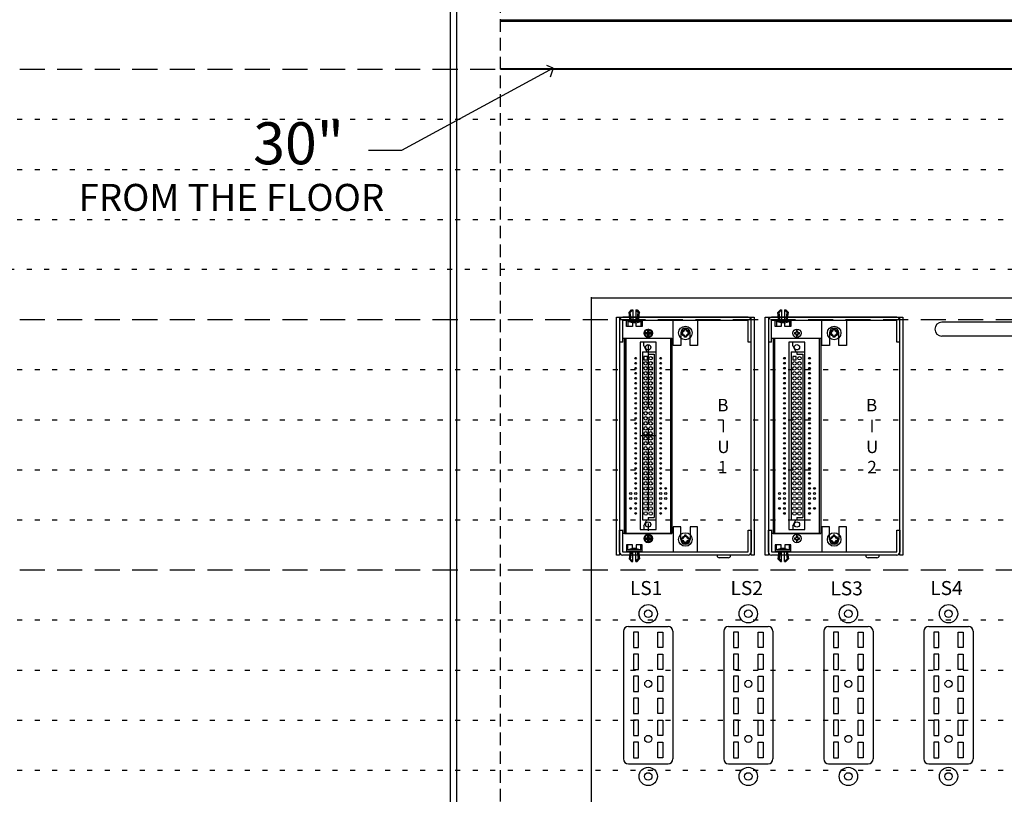
# Model space of a CAD drawing. Units: feet. Extents: x 6 to 195, y -5 to 106.
# Drawn here: x 43 to 63, y 54 to 69 of the extents above; entities that cross this region are included whole.
import ezdxf

# ---------------------------------------------------------------- set-up
doc = ezdxf.new("R2010")
doc.units = ezdxf.units.FT
doc.header["$MEASUREMENT"] = 0
for name, pattern in [('CENTER', [2, 1.25, -0.25, 0.25, -0.25]), ('DASHED', [0.75, 0.5, -0.25]), ('DOT10', [0.1, 0, -0.1]), ('HIDDEN', [0.375, 0.25, -0.125])]:
    doc.linetypes.add(name, pattern=pattern)
for name, color, linetype in [('1', 1, 'Continuous'), ('2', 1, 'Continuous'), ('5', 1, 'Continuous'), ('COMPONENTS', 1, 'Continuous'), ('D1F', 32, 'Continuous'), ('DOTS', 251, 'Continuous'), ('HARDWARE', 1, 'Continuous'), ('OUTLINE', 2, 'Continuous'), ('SHEETMETAL', 143, 'Continuous'), ('SHELF', 3, 'Continuous'), ('SM', 144, 'Continuous')]:
    doc.layers.add(name, color=color, linetype=linetype)
doc.styles.add('HELVETICAB', font='arialbd.ttf')
doc.styles.get("Standard").update_dxf_attribs({"font": 'romansm.shx'})

# ---------------------------------------------------------------- blocks, each defined once
blk = doc.blocks.new('BIUPCB')
for p, q in [((0, 4.01), (0, 4.19)), ((-0.09, 4.1), (0.09, 4.1)), ((0, 1.897), (0, 2.203)), ((-0.153, 2.05), (0.153, 2.05)), ((-0.09, 0), (0.09, 0)), ((0, -0.09), (0, 0.09))]:
    blk.add_line(p, q)
at = {"linetype": 'CENTER'}
for p, q in [((0, 2.303), (0, 3.945)), ((0, 0.233), (0, 1.797))]:
    blk.add_line(p, q, dxfattribs=at)
at = {"layer": 'SHEETMETAL'}
blk.add_lwpolyline([(-0.475, 0.1), (-0.475, 4), (0.475, 4), (0.475, 0.1)], close=True, dxfattribs=at)
for centre in [(0, 4.1), (0, 0)]:
    blk.add_circle(centre, 0.07, dxfattribs=at)
blk = doc.blocks.new('CG')
at = {"layer": '5'}
for p, q in [((-0.084, -0.05), (-0.105, -0.207)), ((-0.059, -0.05), (-0.08, -0.207)), ((-0.03, -0.257), (-0.03, -0.05)), ((0.03, -0.257), (0.03, -0.05)), ((0.059, -0.05), (0.08, -0.207)), ((0.084, -0.05), (0.105, -0.207)), ((-0.105, -0.207), (-0.055, -0.257)), ((-0.105, -0.207), (-0.08, -0.207)), ((-0.08, -0.207), (-0.03, -0.257)), ((-0.055, -0.257), (-0.03, -0.257)), ((0.03, -0.257), (0.08, -0.207)), ((0.03, -0.257), (0.055, -0.257)), ((0.055, -0.257), (0.105, -0.207)), ((0.08, -0.207), (0.105, -0.207))]:
    blk.add_line(p, q, dxfattribs=at)
for points in [[(0.038, 0), (-0.038, 0), (-0.038, 0.075), (-0.156, 0.075), (-0.156, -0.05), (0.156, -0.05), (0.156, 0.075), (0.038, 0.075), (0.038, 0), (0.131, -0.025), (0.131, 0.075)], [(-0.038, 0), (-0.131, -0.025), (-0.131, 0.075)], [(0.131, -0.025), (-0.131, -0.025)]]:
    blk.add_lwpolyline(points, dxfattribs=at)
blk = doc.blocks.new('A$C52E6699E')
at = {"layer": '1', "color": 1}
for p, q in [((-17.457, 3.775), (-17.457, 1.224)), ((-17.36, 3.872), (-16.569, 3.872)), ((-16.472, 3.775), (-16.472, 1.224)), ((-15.457, 3.775), (-15.457, 1.224)), ((-15.36, 3.872), (-14.569, 3.872)), ((-14.472, 3.775), (-14.472, 1.224)), ((-13.457, 3.775), (-13.457, 1.224)), ((-13.36, 3.872), (-12.569, 3.872)), ((-12.472, 3.775), (-12.472, 1.224)), ((-11.457, 3.775), (-11.457, 1.224)), ((-11.36, 3.872), (-10.569, 3.872)), ((-10.472, 3.775), (-10.472, 1.224)), ((-17.36, 1.127), (-16.569, 1.127)), ((-15.36, 1.127), (-14.569, 1.127)), ((-13.36, 1.127), (-12.569, 1.127)), ((-11.36, 1.127), (-10.569, 1.127))]:
    blk.add_line(p, q, dxfattribs=at)
for points in [[(-17.26, 3.45), (-17.16, 3.45), (-17.16, 3.76), (-17.26, 3.76)], [(-16.67, 3.45), (-16.77, 3.45), (-16.77, 3.76), (-16.67, 3.76)], [(-15.26, 3.45), (-15.16, 3.45), (-15.16, 3.76), (-15.26, 3.76)], [(-14.67, 3.45), (-14.77, 3.45), (-14.77, 3.76), (-14.67, 3.76)], [(-13.26, 3.45), (-13.16, 3.45), (-13.16, 3.76), (-13.26, 3.76)], [(-12.67, 3.45), (-12.77, 3.45), (-12.77, 3.76), (-12.67, 3.76)], [(-11.26, 3.45), (-11.16, 3.45), (-11.16, 3.76), (-11.26, 3.76)], [(-10.67, 3.45), (-10.77, 3.45), (-10.77, 3.76), (-10.67, 3.76)], [(-17.26, 3.01), (-17.16, 3.01), (-17.16, 3.32), (-17.26, 3.32)], [(-16.67, 3.01), (-16.77, 3.01), (-16.77, 3.32), (-16.67, 3.32)], [(-15.26, 3.01), (-15.16, 3.01), (-15.16, 3.32), (-15.26, 3.32)], [(-14.67, 3.01), (-14.77, 3.01), (-14.77, 3.32), (-14.67, 3.32)], [(-13.26, 3.01), (-13.16, 3.01), (-13.16, 3.32), (-13.26, 3.32)], [(-12.67, 3.01), (-12.77, 3.01), (-12.77, 3.32), (-12.67, 3.32)], [(-11.26, 3.01), (-11.16, 3.01), (-11.16, 3.32), (-11.26, 3.32)], [(-10.67, 3.01), (-10.77, 3.01), (-10.77, 3.32), (-10.67, 3.32)], [(-17.26, 2.57), (-17.16, 2.57), (-17.16, 2.88), (-17.26, 2.88)], [(-16.67, 2.57), (-16.77, 2.57), (-16.77, 2.88), (-16.67, 2.88)], [(-15.26, 2.57), (-15.16, 2.57), (-15.16, 2.88), (-15.26, 2.88)], [(-14.67, 2.57), (-14.77, 2.57), (-14.77, 2.88), (-14.67, 2.88)], [(-13.26, 2.57), (-13.16, 2.57), (-13.16, 2.88), (-13.26, 2.88)], [(-12.67, 2.57), (-12.77, 2.57), (-12.77, 2.88), (-12.67, 2.88)], [(-11.26, 2.57), (-11.16, 2.57), (-11.16, 2.88), (-11.26, 2.88)], [(-10.67, 2.57), (-10.77, 2.57), (-10.77, 2.88), (-10.67, 2.88)], [(-17.26, 2.13), (-17.16, 2.13), (-17.16, 2.44), (-17.26, 2.44)], [(-16.67, 2.13), (-16.77, 2.13), (-16.77, 2.44), (-16.67, 2.44)], [(-15.26, 2.13), (-15.16, 2.13), (-15.16, 2.44), (-15.26, 2.44)], [(-14.67, 2.13), (-14.77, 2.13), (-14.77, 2.44), (-14.67, 2.44)], [(-13.26, 2.13), (-13.16, 2.13), (-13.16, 2.44), (-13.26, 2.44)], [(-12.67, 2.13), (-12.77, 2.13), (-12.77, 2.44), (-12.67, 2.44)], [(-11.26, 2.13), (-11.16, 2.13), (-11.16, 2.44), (-11.26, 2.44)], [(-10.67, 2.13), (-10.77, 2.13), (-10.77, 2.44), (-10.67, 2.44)], [(-17.26, 1.69), (-17.16, 1.69), (-17.16, 2), (-17.26, 2)], [(-16.67, 1.69), (-16.77, 1.69), (-16.77, 2), (-16.67, 2)], [(-15.26, 1.69), (-15.16, 1.69), (-15.16, 2), (-15.26, 2)], [(-14.67, 1.69), (-14.77, 1.69), (-14.77, 2), (-14.67, 2)], [(-13.26, 1.69), (-13.16, 1.69), (-13.16, 2), (-13.26, 2)], [(-12.67, 1.69), (-12.77, 1.69), (-12.77, 2), (-12.67, 2)], [(-11.26, 1.69), (-11.16, 1.69), (-11.16, 2), (-11.26, 2)], [(-10.67, 1.69), (-10.77, 1.69), (-10.77, 2), (-10.67, 2)], [(-17.26, 1.25), (-17.16, 1.25), (-17.16, 1.56), (-17.26, 1.56)], [(-16.67, 1.25), (-16.77, 1.25), (-16.77, 1.56), (-16.67, 1.56)], [(-15.26, 1.25), (-15.16, 1.25), (-15.16, 1.56), (-15.26, 1.56)], [(-14.67, 1.25), (-14.77, 1.25), (-14.77, 1.56), (-14.67, 1.56)], [(-13.26, 1.25), (-13.16, 1.25), (-13.16, 1.56), (-13.26, 1.56)], [(-12.67, 1.25), (-12.77, 1.25), (-12.77, 1.56), (-12.67, 1.56)], [(-11.26, 1.25), (-11.16, 1.25), (-11.16, 1.56), (-11.26, 1.56)], [(-10.67, 1.25), (-10.77, 1.25), (-10.77, 1.56), (-10.67, 1.56)]]:
    blk.add_lwpolyline(points, close=True, dxfattribs=at)
for centre, radius in [((-16.965, 4.125), 0.183), ((-16.965, 4.125), 0.0754), ((-14.965, 4.125), 0.183), ((-14.965, 4.125), 0.0754), ((-12.965, 4.125), 0.183), ((-12.965, 4.125), 0.0754), ((-10.965, 4.125), 0.183), ((-10.965, 4.125), 0.0754), ((-16.965, 2.725), 0.0704), ((-14.965, 2.725), 0.0704), ((-12.965, 2.725), 0.0704), ((-10.965, 2.725), 0.0704), ((-16.965, 1.625), 0.0704), ((-14.965, 1.625), 0.0704), ((-12.965, 1.625), 0.0704), ((-10.965, 1.625), 0.0704), ((-16.965, 0.875), 0.183), ((-14.965, 0.875), 0.183), ((-12.965, 0.875), 0.183), ((-10.965, 0.875), 0.183), ((-16.965, 0.875), 0.0754), ((-14.965, 0.875), 0.0754), ((-12.965, 0.875), 0.0754), ((-10.965, 0.875), 0.0754)]:
    blk.add_circle(centre, radius, dxfattribs=at)
for centre, start, end in [((-17.36, 3.775), 90, 180), ((-16.569, 3.775), 0, 90), ((-15.36, 3.775), 90, 180), ((-14.569, 3.775), 0, 90), ((-13.36, 3.775), 90, 180), ((-12.569, 3.775), 0, 90), ((-11.36, 3.775), 90, 180), ((-10.569, 3.775), 0, 90), ((-17.36, 1.224), 180, 270), ((-16.569, 1.224), 270, 0), ((-15.36, 1.224), 180, 270), ((-14.569, 1.224), 270, 0), ((-13.36, 1.224), 180, 270), ((-12.569, 1.224), 270, 0), ((-11.36, 1.224), 180, 270), ((-10.569, 1.224), 270, 0)]:
    blk.add_arc(centre, 0.097, start, end, dxfattribs=at)
at = {"layer": '2', "color": 1, "linetype": 'ByBlock', "const_width": 0.0102}
blk.add_lwpolyline([(-13.295, 4.51), (-13.113, 4.51)], dxfattribs=at)
at = {"layer": 'COMPONENTS', "color": 1}
for p, q in [((-17.415, 9.628), (-17.415, 5.728)), ((-16.805, 9.548), (-17.125, 9.548)), ((-17.125, 9.548), (-17.125, 5.808)), ((-17.05, 9.473), (-17.05, 9.548)), ((-17.05, 9.473), (-16.99, 9.353)), ((-16.805, 5.808), (-16.805, 9.548)), ((-16.515, 5.728), (-16.515, 9.628)), ((-14.443, 9.628), (-14.443, 5.728)), ((-14.153, 9.548), (-14.153, 5.808)), ((-13.833, 9.548), (-14.153, 9.548)), ((-14.078, 9.473), (-14.078, 9.548)), ((-14.078, 9.473), (-14.018, 9.353)), ((-13.833, 5.808), (-13.833, 9.548)), ((-13.543, 5.728), (-13.543, 9.628)), ((-17.082, 9.353), (-16.805, 9.353)), ((-17.082, 9.353), (-17.082, 6.003)), ((-16.98, 9.263), (-17.05, 9.263)), ((-17.05, 9.263), (-17.05, 9.193)), ((-16.98, 9.193), (-16.98, 9.263)), ((-16.965, 9.353), (-16.965, 9.308)), ((-16.965, 9.308), (-16.847, 9.308)), ((-16.847, 9.308), (-16.847, 6.048)), ((-14.111, 9.353), (-14.111, 6.003)), ((-14.111, 9.353), (-13.833, 9.353)), ((-14.008, 9.263), (-14.078, 9.263)), ((-14.078, 9.263), (-14.078, 9.193)), ((-14.008, 9.193), (-14.008, 9.263)), ((-13.993, 9.353), (-13.993, 9.308)), ((-13.993, 9.308), (-13.876, 9.308)), ((-13.876, 9.308), (-13.876, 6.048)), ((-17.05, 9.193), (-16.98, 9.193)), ((-14.078, 9.193), (-14.008, 9.193)), ((-17.082, 6.003), (-16.805, 6.003)), ((-17.05, 5.883), (-16.99, 6.003)), ((-16.965, 6.048), (-16.965, 6.003)), ((-16.965, 6.048), (-16.847, 6.048)), ((-14.111, 6.003), (-13.833, 6.003)), ((-14.078, 5.883), (-14.018, 6.003)), ((-13.993, 6.048), (-13.876, 6.048)), ((-13.993, 6.048), (-13.993, 6.003)), ((-17.125, 5.808), (-16.805, 5.808)), ((-17.05, 5.883), (-17.05, 5.808)), ((-14.153, 5.808), (-13.833, 5.808)), ((-14.078, 5.883), (-14.078, 5.808))]:
    blk.add_line(p, q, dxfattribs=at)
for centre, radius in [((-16.965, 9.448), 0.053), ((-13.993, 9.448), 0.053), ((-17.215, 9.228), 0.0175), ((-16.915, 9.228), 0.035), ((-16.715, 9.228), 0.0175), ((-14.243, 9.228), 0.0175), ((-13.943, 9.228), 0.035), ((-13.743, 9.228), 0.0175), ((-17.215, 9.128), 0.0175), ((-17.015, 9.128), 0.035), ((-17.015, 9.028), 0.035), ((-16.915, 9.128), 0.035), ((-16.915, 9.028), 0.035), ((-16.715, 9.128), 0.0175), ((-14.243, 9.128), 0.0175), ((-14.043, 9.128), 0.035), ((-14.043, 9.028), 0.035), ((-13.943, 9.128), 0.035), ((-13.943, 9.028), 0.035), ((-13.743, 9.128), 0.0175), ((-17.215, 9.028), 0.0175), ((-17.215, 8.928), 0.0175), ((-17.015, 8.928), 0.035), ((-17.015, 8.828), 0.035), ((-16.915, 8.928), 0.035), ((-16.915, 8.828), 0.035), ((-16.715, 9.028), 0.0175), ((-16.715, 8.928), 0.0175), ((-14.243, 9.028), 0.0175), ((-14.243, 8.928), 0.0175), ((-14.043, 8.928), 0.035), ((-14.043, 8.828), 0.035), ((-13.943, 8.928), 0.035), ((-13.943, 8.828), 0.035), ((-13.743, 9.028), 0.0175), ((-13.743, 8.928), 0.0175), ((-17.215, 8.828), 0.0175), ((-17.215, 8.728), 0.0175), ((-17.015, 8.728), 0.035), ((-17.015, 8.628), 0.035), ((-16.915, 8.728), 0.035), ((-16.915, 8.628), 0.035), ((-16.715, 8.828), 0.0175), ((-16.715, 8.728), 0.0175), ((-14.243, 8.828), 0.0175), ((-14.243, 8.728), 0.0175), ((-14.043, 8.728), 0.035), ((-14.043, 8.628), 0.035), ((-13.943, 8.728), 0.035), ((-13.943, 8.628), 0.035), ((-13.743, 8.828), 0.0175), ((-13.743, 8.728), 0.0175), ((-17.215, 8.628), 0.0175), ((-17.215, 8.528), 0.0175), ((-17.015, 8.528), 0.035), ((-17.015, 8.428), 0.035), ((-16.915, 8.528), 0.035), ((-16.915, 8.428), 0.035), ((-16.715, 8.628), 0.0175), ((-16.715, 8.528), 0.0175), ((-14.243, 8.628), 0.0175), ((-14.243, 8.528), 0.0175), ((-14.043, 8.528), 0.035), ((-14.043, 8.428), 0.035), ((-13.943, 8.528), 0.035), ((-13.943, 8.428), 0.035), ((-13.743, 8.628), 0.0175), ((-13.743, 8.528), 0.0175), ((-17.215, 8.428), 0.0175), ((-17.215, 8.328), 0.0175), ((-17.015, 8.328), 0.035), ((-17.015, 8.228), 0.035), ((-16.915, 8.328), 0.035), ((-16.915, 8.228), 0.035), ((-16.715, 8.428), 0.0175), ((-16.715, 8.328), 0.0175), ((-14.243, 8.428), 0.0175), ((-14.243, 8.328), 0.0175), ((-14.043, 8.328), 0.035), ((-14.043, 8.228), 0.035), ((-13.943, 8.328), 0.035), ((-13.943, 8.228), 0.035), ((-13.743, 8.428), 0.0175), ((-13.743, 8.328), 0.0175), ((-17.215, 8.228), 0.0175), ((-17.215, 8.128), 0.0175), ((-17.015, 8.128), 0.035), ((-16.915, 8.128), 0.035), ((-16.715, 8.228), 0.0175), ((-16.715, 8.128), 0.0175), ((-14.243, 8.228), 0.0175), ((-14.243, 8.128), 0.0175), ((-14.043, 8.128), 0.035), ((-13.943, 8.128), 0.035), ((-13.743, 8.228), 0.0175), ((-13.743, 8.128), 0.0175), ((-17.215, 8.028), 0.0175), ((-17.215, 7.926), 0.0175), ((-17.015, 8.028), 0.035), ((-17.015, 7.928), 0.035), ((-16.915, 8.028), 0.035), ((-16.915, 7.928), 0.035), ((-16.715, 8.028), 0.0175), ((-16.715, 7.928), 0.0175), ((-14.243, 8.028), 0.0175), ((-14.243, 7.926), 0.0175), ((-14.043, 8.028), 0.035), ((-14.043, 7.928), 0.035), ((-13.943, 8.028), 0.035), ((-13.943, 7.928), 0.035), ((-13.743, 8.028), 0.0175), ((-13.743, 7.928), 0.0175), ((-17.215, 7.828), 0.0175), ((-17.215, 7.728), 0.0175), ((-17.015, 7.828), 0.035), ((-17.015, 7.728), 0.035), ((-16.915, 7.828), 0.035), ((-16.915, 7.728), 0.035), ((-16.715, 7.828), 0.0175), ((-16.715, 7.728), 0.0175), ((-14.243, 7.828), 0.0175), ((-14.243, 7.728), 0.0175), ((-14.043, 7.828), 0.035), ((-14.043, 7.728), 0.035), ((-13.943, 7.828), 0.035), ((-13.943, 7.728), 0.035), ((-13.743, 7.828), 0.0175), ((-13.743, 7.728), 0.0175), ((-17.215, 7.628), 0.0175), ((-17.215, 7.528), 0.0175), ((-17.015, 7.628), 0.035), ((-17.015, 7.528), 0.035), ((-16.915, 7.628), 0.035), ((-16.915, 7.528), 0.035), ((-16.715, 7.628), 0.0175), ((-16.715, 7.528), 0.0175), ((-14.243, 7.628), 0.0175), ((-14.243, 7.528), 0.0175), ((-14.043, 7.628), 0.035), ((-14.043, 7.528), 0.035), ((-13.943, 7.628), 0.035), ((-13.943, 7.528), 0.035), ((-13.743, 7.628), 0.0175), ((-13.743, 7.528), 0.0175), ((-17.215, 7.428), 0.0175), ((-17.215, 7.328), 0.0175), ((-17.015, 7.428), 0.035), ((-17.015, 7.328), 0.035), ((-16.915, 7.428), 0.035), ((-16.915, 7.328), 0.035), ((-16.715, 7.428), 0.0175), ((-16.715, 7.328), 0.0175), ((-14.243, 7.428), 0.0175), ((-14.243, 7.328), 0.0175), ((-14.043, 7.428), 0.035), ((-14.043, 7.328), 0.035), ((-13.943, 7.428), 0.035), ((-13.943, 7.328), 0.035), ((-13.743, 7.428), 0.0175), ((-13.743, 7.328), 0.0175), ((-17.215, 7.228), 0.0175), ((-17.215, 7.128), 0.0175), ((-17.015, 7.228), 0.035), ((-17.015, 7.128), 0.035), ((-16.915, 7.228), 0.035), ((-16.915, 7.128), 0.035), ((-16.715, 7.228), 0.0175), ((-16.715, 7.128), 0.0175), ((-14.243, 7.228), 0.0175), ((-14.243, 7.128), 0.0175), ((-14.043, 7.228), 0.035), ((-14.043, 7.128), 0.035), ((-13.943, 7.228), 0.035), ((-13.943, 7.128), 0.035), ((-13.743, 7.228), 0.0175), ((-13.743, 7.128), 0.0175), ((-17.215, 7.028), 0.0175), ((-17.215, 6.928), 0.0175), ((-17.015, 7.028), 0.035), ((-17.015, 6.928), 0.035), ((-16.915, 7.028), 0.035), ((-16.915, 6.928), 0.035), ((-16.715, 7.028), 0.0175), ((-16.715, 6.928), 0.0175), ((-14.243, 7.028), 0.0175), ((-14.243, 6.928), 0.0175), ((-14.043, 7.028), 0.035), ((-14.043, 6.928), 0.035), ((-13.943, 7.028), 0.035), ((-13.943, 6.928), 0.035), ((-13.743, 7.028), 0.0175), ((-13.743, 6.928), 0.0175), ((-17.215, 6.828), 0.0175), ((-17.215, 6.728), 0.0175), ((-17.015, 6.828), 0.035), ((-17.015, 6.728), 0.035), ((-16.915, 6.828), 0.035), ((-16.915, 6.728), 0.035), ((-16.715, 6.828), 0.0175), ((-16.715, 6.728), 0.0175), ((-14.243, 6.828), 0.0175), ((-14.243, 6.728), 0.0175), ((-14.043, 6.828), 0.035), ((-14.043, 6.728), 0.035), ((-13.943, 6.828), 0.035), ((-13.943, 6.728), 0.035), ((-13.743, 6.828), 0.0175), ((-13.743, 6.728), 0.0175), ((-17.315, 6.528), 0.021), ((-17.215, 6.528), 0.021), ((-17.215, 6.628), 0.0175), ((-17.015, 6.628), 0.035), ((-17.015, 6.528), 0.035), ((-16.915, 6.628), 0.035), ((-16.915, 6.528), 0.035), ((-16.715, 6.528), 0.021), ((-16.715, 6.628), 0.0175), ((-16.615, 6.528), 0.021), ((-16.615, 6.628), 0.0175), ((-14.343, 6.528), 0.021), ((-14.243, 6.528), 0.021), ((-14.243, 6.628), 0.0175), ((-14.043, 6.628), 0.035), ((-14.043, 6.528), 0.035), ((-13.943, 6.628), 0.035), ((-13.943, 6.528), 0.035), ((-13.743, 6.528), 0.021), ((-13.743, 6.628), 0.0175), ((-13.643, 6.528), 0.021), ((-13.643, 6.628), 0.0175), ((-17.315, 6.428), 0.021), ((-17.215, 6.428), 0.021), ((-17.215, 6.328), 0.0175), ((-17.015, 6.428), 0.035), ((-17.015, 6.328), 0.035), ((-16.915, 6.428), 0.035), ((-16.915, 6.328), 0.035), ((-16.715, 6.428), 0.021), ((-16.715, 6.328), 0.0175), ((-16.615, 6.428), 0.021), ((-14.343, 6.428), 0.021), ((-14.243, 6.428), 0.021), ((-14.243, 6.328), 0.0175), ((-14.043, 6.428), 0.035), ((-14.043, 6.328), 0.035), ((-13.943, 6.428), 0.035), ((-13.943, 6.328), 0.035), ((-13.743, 6.428), 0.021), ((-13.743, 6.328), 0.0175), ((-13.643, 6.428), 0.021), ((-17.315, 6.228), 0.0175), ((-17.215, 6.227), 0.0175), ((-17.215, 6.128), 0.0175), ((-17.015, 6.228), 0.035), ((-17.015, 6.128), 0.035), ((-16.915, 6.228), 0.035), ((-16.915, 6.128), 0.035), ((-16.715, 6.228), 0.0175), ((-16.715, 6.128), 0.0175), ((-16.615, 6.228), 0.0175), ((-14.343, 6.228), 0.0175), ((-14.243, 6.227), 0.0175), ((-14.243, 6.128), 0.0175), ((-14.043, 6.228), 0.035), ((-14.043, 6.128), 0.035), ((-13.943, 6.228), 0.035), ((-13.943, 6.128), 0.035), ((-13.743, 6.228), 0.0175), ((-13.743, 6.128), 0.0175), ((-13.643, 6.228), 0.0175), ((-16.965, 5.908), 0.053), ((-13.993, 5.908), 0.053)]:
    blk.add_circle(centre, radius, dxfattribs=at)
at = {"layer": 'HARDWARE', "color": 1}
for p, q in [((-17.015, 9.742), (-16.978, 9.742)), ((-17.015, 9.715), (-16.978, 9.715)), ((-16.978, 9.778), (-16.978, 9.742)), ((-16.978, 9.715), (-16.978, 9.678)), ((-16.951, 9.778), (-16.951, 9.742)), ((-16.951, 9.742), (-16.915, 9.742)), ((-16.951, 9.715), (-16.915, 9.715)), ((-16.951, 9.715), (-16.951, 9.678)), ((-14.044, 9.742), (-14.007, 9.742)), ((-14.044, 9.715), (-14.007, 9.715)), ((-14.007, 9.778), (-14.007, 9.742)), ((-14.007, 9.715), (-14.007, 9.678)), ((-13.98, 9.778), (-13.98, 9.742)), ((-13.98, 9.742), (-13.943, 9.742)), ((-13.98, 9.715), (-13.943, 9.715)), ((-13.98, 9.715), (-13.98, 9.678)), ((-17.015, 5.642), (-16.978, 5.642)), ((-17.015, 5.615), (-16.978, 5.615)), ((-16.978, 5.678), (-16.978, 5.642)), ((-16.978, 5.615), (-16.978, 5.578)), ((-16.951, 5.678), (-16.951, 5.642)), ((-16.951, 5.642), (-16.915, 5.642)), ((-16.951, 5.615), (-16.915, 5.615)), ((-16.951, 5.615), (-16.951, 5.578)), ((-14.044, 5.642), (-14.007, 5.642)), ((-14.044, 5.615), (-14.007, 5.615)), ((-14.007, 5.678), (-14.007, 5.642)), ((-14.007, 5.615), (-14.007, 5.578)), ((-13.98, 5.678), (-13.98, 5.642)), ((-13.98, 5.642), (-13.943, 5.642)), ((-13.98, 5.615), (-13.943, 5.615)), ((-13.98, 5.615), (-13.98, 5.578)), ((-15.59, 5.289), (-15.59, 5.303)), ((-15.366, 5.243), (-15.544, 5.243)), ((-15.32, 5.289), (-15.32, 5.303)), ((-12.619, 5.289), (-12.619, 5.303)), ((-12.395, 5.243), (-12.573, 5.243)), ((-12.349, 5.289), (-12.349, 5.303))]:
    blk.add_line(p, q, dxfattribs=at)
for points in [[(-16.239, 9.686, -0.226541), (-16.27, 9.717), (-16.308, 9.717), (-16.308, 9.752), (-16.27, 9.752, -0.226541), (-16.239, 9.783), (-16.239, 9.82), (-16.205, 9.82), (-16.205, 9.783, -0.226541), (-16.173, 9.752), (-16.136, 9.752), (-16.136, 9.717), (-16.173, 9.717, -0.226541), (-16.205, 9.686), (-16.205, 9.648), (-16.239, 9.648)], [(-13.267, 9.686, -0.226541), (-13.299, 9.717), (-13.336, 9.717), (-13.336, 9.752), (-13.299, 9.752, -0.226541), (-13.267, 9.783), (-13.267, 9.82), (-13.233, 9.82), (-13.233, 9.783, -0.226541), (-13.202, 9.752), (-13.164, 9.752), (-13.164, 9.717), (-13.202, 9.717, -0.226541), (-13.233, 9.686), (-13.233, 9.648), (-13.267, 9.648)], [(-16.239, 5.658, 0.226541), (-16.27, 5.627), (-16.308, 5.627), (-16.308, 5.592), (-16.27, 5.592, 0.226541), (-16.239, 5.561), (-16.239, 5.523), (-16.205, 5.523), (-16.205, 5.561, 0.226541), (-16.173, 5.592), (-16.136, 5.592), (-16.136, 5.627), (-16.173, 5.627, 0.226541), (-16.205, 5.658), (-16.205, 5.695), (-16.239, 5.695)], [(-13.267, 5.658, 0.226541), (-13.299, 5.627), (-13.336, 5.627), (-13.336, 5.592), (-13.299, 5.592, 0.226541), (-13.267, 5.561), (-13.267, 5.523), (-13.233, 5.523), (-13.233, 5.561, 0.226541), (-13.202, 5.592), (-13.164, 5.592), (-13.164, 5.627), (-13.202, 5.627, 0.226541), (-13.233, 5.658), (-13.233, 5.695), (-13.267, 5.695)]]:
    blk.add_lwpolyline(points, format="xyb", close=True, dxfattribs=at)
for centre, radius in [((-16.222, 9.734), 0.135), ((-13.25, 9.734), 0.135), ((-16.965, 9.728), 0.0835), ((-13.993, 9.728), 0.0835), ((-16.965, 5.628), 0.0835), ((-16.222, 5.609), 0.135), ((-13.993, 5.628), 0.0835), ((-13.25, 5.609), 0.135)]:
    blk.add_circle(centre, radius, dxfattribs=at)
for centre, radius, start, end in [((-16.965, 9.728), 0.052, 164.9528, 195.0472), ((-16.965, 9.728), 0.052, 74.9528, 105.0472), ((-16.965, 9.728), 0.052, 254.9528, 285.0472), ((-16.965, 9.728), 0.052, 344.9528, 15.0472), ((-13.993, 9.728), 0.052, 164.9528, 195.0472), ((-13.993, 9.728), 0.052, 74.9528, 105.0472), ((-13.993, 9.728), 0.052, 254.9528, 285.0472), ((-13.993, 9.728), 0.052, 344.9528, 15.0472), ((-16.965, 5.628), 0.052, 164.9528, 195.0472), ((-16.965, 5.628), 0.052, 74.9528, 105.0472), ((-16.965, 5.628), 0.052, 254.9528, 285.0472), ((-16.965, 5.628), 0.052, 344.9528, 15.0472), ((-13.993, 5.628), 0.052, 164.9528, 195.0472), ((-13.993, 5.628), 0.052, 74.9528, 105.0472), ((-13.993, 5.628), 0.052, 254.9528, 285.0472), ((-13.993, 5.628), 0.052, 344.9528, 15.0472), ((-15.544, 5.289), 0.0459, 180, 270), ((-15.366, 5.289), 0.0459, 270, 360), ((-12.573, 5.289), 0.0459, 180, 270), ((-12.395, 5.289), 0.0459, 270, 360)]:
    blk.add_arc(centre, radius, start, end, dxfattribs=at)
at = {"layer": 'OUTLINE'}
blk.add_line((-18.102, 10.446), (-18.102, -11.068), dxfattribs=at)
at = {"layer": 'OUTLINE', "color": 1}
for p, q in [((-18.091, 10.434), (18.4, 10.434)), ((-7.101, 9.946), (-11.101, 9.946)), ((-7.101, 9.67), (-11.101, 9.67))]:
    blk.add_line(p, q, dxfattribs=at)
blk.add_arc((-11.101, 9.808), 0.138, 90, 270, dxfattribs=at)
at = {"layer": 'SHEETMETAL'}
for p, q in [((-17.44, 9.628), (-16.49, 9.628)), ((-17.44, 9.628), (-16.49, 9.628)), ((-17.44, 9.628), (-17.44, 5.728)), ((-16.49, 9.628), (-16.49, 5.728)), ((-14.468, 9.628), (-14.468, 5.728)), ((-14.468, 9.628), (-13.518, 9.628)), ((-14.468, 9.628), (-13.518, 9.628)), ((-13.518, 9.628), (-13.518, 5.728)), ((-17.44, 5.728), (-16.49, 5.728)), ((-17.44, 5.728), (-16.49, 5.728)), ((-14.468, 5.728), (-13.518, 5.728)), ((-14.468, 5.728), (-13.518, 5.728))]:
    blk.add_line(p, q, dxfattribs=at)
at = {"layer": 'SM'}
for p, q in [((-17.597, 10.048), (-14.846, 10.048)), ((-17.597, 5.296), (-17.597, 10.048)), ((-17.535, 10.048), (-17.535, 5.296)), ((-14.969, 10.048), (-17.474, 10.048)), ((-14.909, 5.296), (-14.909, 10.048)), ((-14.846, 10.048), (-14.846, 5.296)), ((-14.626, 5.296), (-14.626, 10.048)), ((-14.626, 10.048), (-11.875, 10.048)), ((-14.563, 10.048), (-14.563, 5.296)), ((-11.997, 10.048), (-14.502, 10.048)), ((-11.937, 5.296), (-11.937, 10.048)), ((-11.875, 10.048), (-11.875, 5.296)), ((-14.969, 9.985), (-17.474, 9.985)), ((-17.474, 9.548), (-17.474, 9.985)), ((-16.467, 9.484), (-16.467, 9.985)), ((-15.977, 9.985), (-15.977, 9.484)), ((-14.969, 9.548), (-14.969, 9.985)), ((-11.997, 9.985), (-14.502, 9.985)), ((-14.502, 9.548), (-14.502, 9.985)), ((-13.495, 9.484), (-13.495, 9.985)), ((-13.005, 9.985), (-13.005, 9.484)), ((-11.997, 9.548), (-11.997, 9.985)), ((-16.315, 9.734), (-16.315, 9.484)), ((-16.128, 9.484), (-16.128, 9.734)), ((-13.344, 9.734), (-13.344, 9.484)), ((-13.157, 9.484), (-13.157, 9.734)), ((-17.474, 9.548), (-17.534, 9.548)), ((-17.463, 9.628), (-16.49, 9.628)), ((-16.49, 9.628), (-16.49, 5.728)), ((-16.315, 9.484), (-16.467, 9.484)), ((-15.977, 9.484), (-16.128, 9.484)), ((-14.909, 9.548), (-14.969, 9.548)), ((-14.502, 9.548), (-14.562, 9.548)), ((-14.491, 9.628), (-13.518, 9.628)), ((-13.518, 9.628), (-13.518, 5.728)), ((-13.344, 9.484), (-13.495, 9.484)), ((-13.005, 9.484), (-13.157, 9.484)), ((-11.937, 9.548), (-11.997, 9.548)), ((-17.535, 5.356), (-17.535, 5.796)), ((-17.523, 5.796), (-17.463, 5.796)), ((-17.475, 5.796), (-17.475, 5.359)), ((-16.49, 5.728), (-17.462, 5.728)), ((-16.467, 5.859), (-16.467, 5.359)), ((-16.315, 5.859), (-16.467, 5.859)), ((-16.315, 5.609), (-16.315, 5.859)), ((-16.128, 5.859), (-16.128, 5.609)), ((-15.977, 5.859), (-16.128, 5.859)), ((-15.977, 5.359), (-15.977, 5.859)), ((-14.97, 5.359), (-14.97, 5.796)), ((-14.97, 5.796), (-14.91, 5.796)), ((-14.91, 5.796), (-14.91, 5.356)), ((-14.563, 5.356), (-14.563, 5.796)), ((-14.551, 5.796), (-14.491, 5.796)), ((-14.503, 5.796), (-14.503, 5.359)), ((-13.518, 5.728), (-14.49, 5.728)), ((-13.495, 5.859), (-13.495, 5.359)), ((-13.344, 5.859), (-13.495, 5.859)), ((-13.344, 5.609), (-13.344, 5.859)), ((-13.157, 5.859), (-13.157, 5.609)), ((-13.005, 5.859), (-13.157, 5.859)), ((-13.005, 5.359), (-13.005, 5.859)), ((-11.998, 5.359), (-11.998, 5.796)), ((-11.998, 5.796), (-11.938, 5.796)), ((-11.938, 5.796), (-11.938, 5.356)), ((-17.475, 5.359), (-14.97, 5.359)), ((-14.503, 5.359), (-11.998, 5.359)), ((-17.535, 5.296), (-17.597, 5.296)), ((-14.97, 5.296), (-17.475, 5.296)), ((-14.846, 5.296), (-14.909, 5.296)), ((-14.563, 5.296), (-14.626, 5.296)), ((-11.998, 5.296), (-14.503, 5.296)), ((-11.875, 5.296), (-11.937, 5.296))]:
    blk.add_line(p, q, dxfattribs=at)
for centre in [(-16.222, 9.734), (-13.25, 9.734), (-16.222, 5.609), (-13.25, 5.609)]:
    blk.add_circle(centre, 0.07, dxfattribs=at)
for centre, radius, start, end in [((-17.474, 9.988), 0.06, 90, 180), ((-14.969, 9.988), 0.06, 0, 90), ((-14.502, 9.988), 0.06, 90, 180), ((-11.997, 9.988), 0.06, 0, 90), ((-16.222, 9.734), 0.0935, 0, 180), ((-13.25, 9.734), 0.0935, 0, 180), ((-16.222, 5.609), 0.0935, 180, 0), ((-13.25, 5.609), 0.0935, 180, 0), ((-17.475, 5.356), 0.06, 180, 270), ((-14.97, 5.356), 0.06, 270, 0), ((-14.503, 5.356), 0.06, 180, 270), ((-11.998, 5.356), 0.06, 270, 0)]:
    blk.add_arc(centre, radius, start, end, dxfattribs=at)
at = {"color": 1, "linetype": 'Continuous', "xscale": -1, "rotation": 180}
for p in [(-17.242, 9.935), (-14.27, 9.935)]:
    blk.add_blockref('CG', p, dxfattribs=at)
at = {"color": 1, "linetype": 'Continuous'}
for p in [(-17.242, 5.426), (-14.27, 5.426)]:
    blk.add_blockref('CG', p, dxfattribs=at)
at = {"layer": '2', "rotation": 180}
blk.add_blockref('BIUPCB', (-16.965, 9.728), dxfattribs=at)
at = {"layer": '2', "color": 1, "style": 'HELVETICAB'}
for s, height, p in [('B', 0.25, (-15.585, 8.167)), ('B', 0.25, (-12.613, 8.167)), ('I', 0.25, (-15.514, 7.75)), ('I', 0.25, (-12.543, 7.75)), ('U', 0.25, (-15.585, 7.334)), ('U', 0.25, (-12.613, 7.334)), ('1', 0.25, (-15.572, 6.928)), ('2', 0.25, (-12.587, 6.928)), ('LS1', 0.28, (-17.33, 4.498)), ('LS2', 0.28, (-15.32, 4.498)), ('LS3', 0.28, (-13.324, 4.492)), ('LS4', 0.28, (-11.33, 4.498))]:
    blk.add_text(s, height=height, dxfattribs=at).set_placement(p)

msp = doc.modelspace()

# ---------------------------------------------------------------- linework, layer by layer
at = {"layer": '2'}
for p, q in [((51.541, 38.427), (51.541, 92.895)), ((51.666, 38.427), (51.666, 92.895)), ((53.589, 68.448), (53.467, 68.501)), ((53.591, 68.447), (50.559, 66.803)), ((53.589, 68.448), (53.532, 68.27)), ((50.559, 66.803), (49.898, 66.803))]:
    msp.add_line(p, q, dxfattribs=at)
at = {"layer": '2', "linetype": 'HIDDEN'}
msp.add_line((52.541, 38.427), (52.541, 92.895), dxfattribs=at)
at = {"layer": 'DOTS', "linetype": 'DOT10', "ltscale": 2.5}
msp.add_line((136.274, 64.427), (10.683, 64.427), dxfattribs=at)
at = {"layer": 'DOTS', "linetype": 'DASHED'}
for points in [[(10.683, 68.427), (136.274, 68.427)], [(10.683, 63.427), (136.274, 63.427)], [(10.683, 58.427), (136.274, 58.427)]]:
    msp.add_lwpolyline(points, dxfattribs=at)
at = {"layer": 'DOTS', "linetype": 'DOT10', "ltscale": 2.5}
for points in [[(10.683, 67.427), (136.274, 67.427)], [(10.683, 66.427), (136.274, 66.427)], [(10.683, 65.427), (136.274, 65.427)], [(10.683, 62.427), (136.274, 62.427)], [(10.683, 61.427), (136.274, 61.427)], [(10.683, 60.427), (136.274, 60.427)], [(10.683, 59.427), (136.274, 59.427)], [(10.683, 57.427), (136.274, 57.427)], [(10.683, 56.427), (136.274, 56.427)], [(10.683, 55.427), (136.274, 55.427)], [(10.683, 54.427), (136.274, 54.427)]]:
    msp.add_lwpolyline(points, dxfattribs=at)
at = {"layer": 'SHELF'}
for p, q in [((52.541, 69.411), (94.541, 69.411)), ((52.541, 69.389), (94.541, 69.389)), ((52.541, 68.444), (94.541, 68.444)), ((52.541, 68.435), (94.541, 68.435)), ((52.541, 68.432), (94.541, 68.432)), ((52.541, 68.428), (94.541, 68.428))]:
    msp.add_line(p, q, dxfattribs=at)

# ---------------------------------------------------------------- block references
at = {"layer": '2'}
msp.add_blockref('A$C52E6699E', (72.454, 53.427), dxfattribs=at)

# ---------------------------------------------------------------- texts
at = {"layer": 'D1F'}
for s, height, p in [('30"', 0.8392, (47.597, 66.529)), ('FROM THE FLOOR', 0.53809, (44.108, 65.599))]:
    msp.add_text(s, height=height, dxfattribs=at).set_placement(p)

doc.saveas('drawing.dxf')
